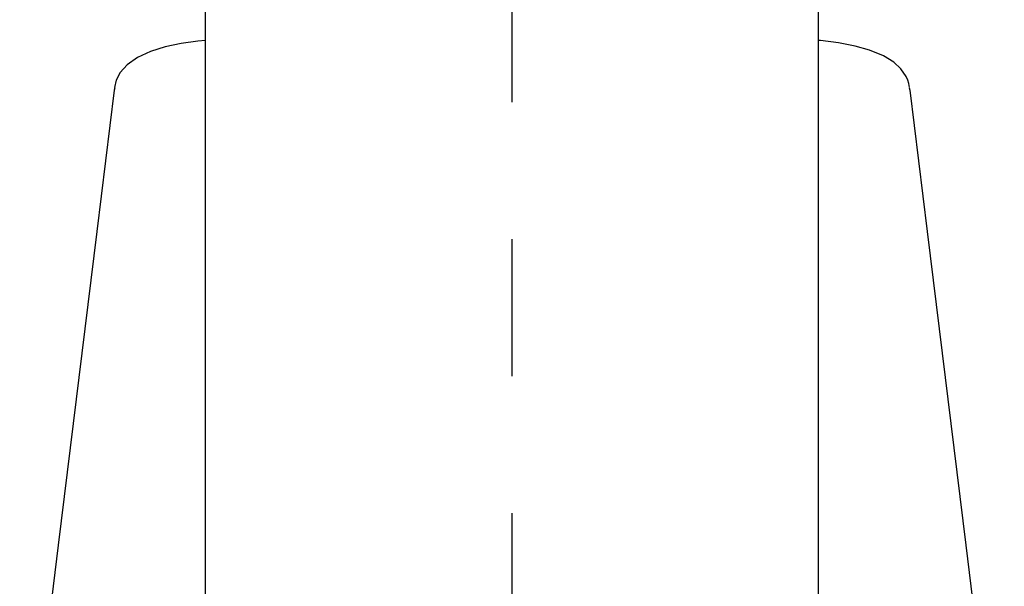
# Model space of a CAD drawing. Extents: x -562 to 487, y -742 to 742.
# Drawn here: x -199 to -154, y 88 to 114 of the extents above; entities that cross this region are included whole.
import ezdxf

# ---------------------------------------------------------------- set-up
doc = ezdxf.new("R2010")
doc.units = 0
doc.header["$LTSCALE"] = 25
doc.linetypes.add('CENTER', pattern=[2, 1.25, -0.25, 0.25, -0.25])
doc.layers.add('201673', color=7, linetype='CONTINUOUS')

msp = doc.modelspace()

# ---------------------------------------------------------------- linework, layer by layer
at = {"layer": '201673', "color": 3, "linetype": 'CENTER'}
msp.add_line((-176.65198654, 141.43100244), (-176.65198654, -139.23046207), dxfattribs=at)
at = {"layer": '201673', "color": 2, "lineweight": 25}
for p, q in [((-190.65198654, -30.52791365), (-190.65198654, 129.55586467)), ((-162.65192354, -30.52769565), (-162.65198654, 129.55586467))]:
    msp.add_line(p, q, dxfattribs=at)
at = {"layer": '201673', "color": 2}
for p, q in [((-194.725973, 111.19283226), (-194.80781534, 110.85908645)), ((-194.78169512, 110.84320149), (-194.81468097, 110.73714107)), ((-158.52212416, 110.84320149), (-158.4891383, 110.73714107))]:
    msp.add_line(p, q, dxfattribs=at)
at = {"layer": '201673', "color": 2, "flags": 128}
for points in [[(-190.65198654, 112.99867852), (-190.99322382, 112.96976261), (-191.76260413, 112.86278033), (-192.48540844, 112.70825471), (-193.15584626, 112.49863321), (-193.75739641, 112.22251802), (-194.23020328, 111.89083905), (-194.54274415, 111.54196124), (-194.7255029, 111.19402892)], [(-158.57849392, 111.19450265), (-158.64859864, 111.35351415), (-158.88831868, 111.70521094), (-159.22174238, 112.01150732), (-159.68264259, 112.29555087), (-160.32138472, 112.56054972), (-160.97813055, 112.74785627), (-161.74420241, 112.89612822), (-162.56027634, 112.99379889), (-162.65192354, 113.00070064)], [(-158.49596998, 110.85880845), (-158.52951988, 111.03814974), (-158.57802081, 111.19329977)], [(-194.81468097, 110.73714107), (-195.61070065, 104.28793947), (-197.37264322, 89.97391008), (-199.13406407, 75.61885631)], [(-158.4891383, 110.73714107), (-157.69311862, 104.28793947), (-155.93117605, 89.97391008), (-154.16975521, 75.61885631)]]:
    msp.add_lwpolyline(points, dxfattribs=at)

doc.saveas('drawing.dxf')
